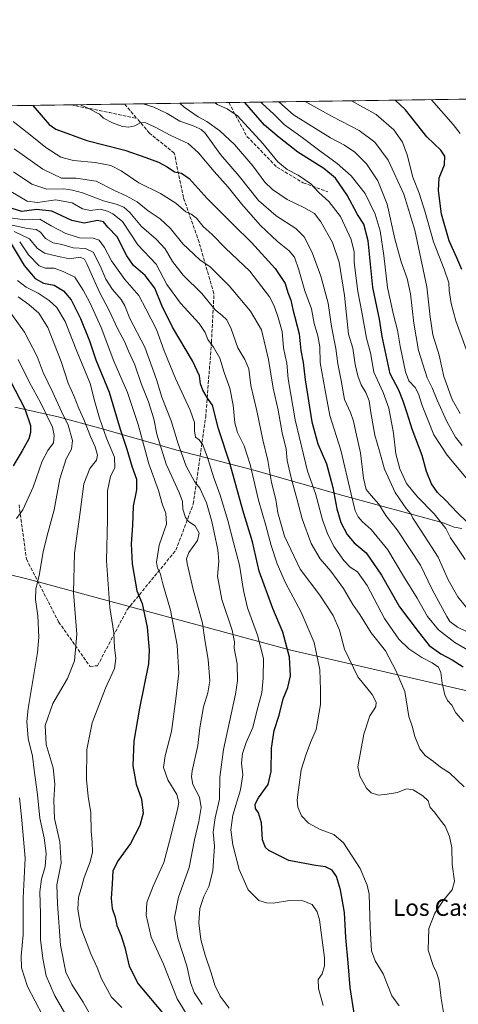
# Model space of a CAD drawing. Units: metres. Extents: x 596889 to 600322, y 4752249 to 4754612.
# Drawn here: x 597416 to 597627, y 4754138 to 4754612 of the extents above; entities that cross this region are included whole.
import ezdxf
from ezdxf.enums import TextEntityAlignment as Align

# ---------------------------------------------------------------- set-up
doc = ezdxf.new("R2010")
doc.units = ezdxf.units.M
doc.header["$MEASUREMENT"] = 0
doc.linetypes.add('DGN Style 3', pattern=[2.307223458686699, 1.648016756204785, -0.6592067024819142])
for name, color, linetype, lineweight in [('Arbolado forestal CxS', 92, 'Continuous', 0), ('Comarca', 135, 'Continuous', 13), ('Comarca CxS', 21, 'Continuous', 0), ('Comunidad Autónoma CxS', 142, 'Continuous', 0), ('Curva de nivel maestra', 30, 'Continuous', 30), ('Curva de nivel normal', 30, 'Continuous', 0), ('Entidad de ámbito territorial', 7, 'Continuous', 0), ('Entidad de ámbito territorial CxS', 92, 'Continuous', 0), ('Municipio', 91, 'Continuous', 13), ('Municipio CxS', 4, 'Continuous', 0), ('Provincia CxS', 1, 'Continuous', 0), ('Senda', 7, 'DGN Style 3', 0), ('Texto cartográfico', 7, 'Continuous', 0)]:
    doc.layers.add(name, color=color, linetype=linetype, lineweight=lineweight)
doc.styles.add('Style-Arial', font='txt')

# ---------------------------------------------------------------- blocks, each defined once
blk = doc.blocks.new('*U7')
at = {"layer": 'Arbolado forestal CxS', "color": 92, "linetype": 'Continuous', "lineweight": 0}
blk.add_polyline3d([(597282.4064999997, 4754376.5965, 855.3690999999964), (597421.0488999998, 4754342.589500001, 791.5497999999934), (597546.6117000004, 4754308.5825, 749.9937999999966), (597648.6312999995, 4754285.038899999, 725.9156999999979), (597721.8755000001, 4754222.2575, 712.3114999999963), (597776.8085000003, 4754172.555500001, 703.1059999999999), (597857.9007000001, 4754125.4693, 690.819399999993), (597925.9137000004, 4754091.4625, 703.4986999999965), (598017.4698999999, 4754073.150900001, 726.1101000000053), (598019.5865000002, 4754077.786900001, 726.5341000000044), (598043.6287000002, 4754060.0715, 730.7710999999982)], dxfattribs=at)
blk = doc.blocks.new('*U12')
at = {"layer": 'Arbolado forestal CxS', "color": 92, "linetype": 'Continuous', "lineweight": 0}
for points in [[(598043.6287000002, 4754060.0715, 730.7710999999982), (598019.5865000002, 4754077.786900001, 726.5341000000044), (598017.4698999999, 4754073.150900001, 726.1101000000053), (597925.9137000004, 4754091.4625, 703.4986999999965), (597857.9007000001, 4754125.4693, 690.819399999993), (597776.8085000003, 4754172.555500001, 703.1059999999999), (597721.8755000001, 4754222.2575, 712.3114999999963), (597648.6312999995, 4754285.038899999, 725.9156999999979), (597546.6117000004, 4754308.5825, 749.9937999999966), (597421.0488999998, 4754342.589500001, 791.5497999999934), (597282.4064999997, 4754376.5965, 855.3690999999964)], [(596901.3901000004, 4754562.9593, 890.6499999999943), (597727.7646000005, 4754574.8408, 631.3727000000072)]]:
    blk.add_polyline3d(points, dxfattribs=at)

msp = doc.modelspace()

# ---------------------------------------------------------------- linework, layer by layer
at = {"layer": 'Arbolado forestal CxS', "color": 92, "linetype": 'Continuous', "lineweight": 0, "extrusion": (0.3734962990081873, 0.005370052818008316, 0.9276161259701767), "elevation": 249342.2771284495, "flags": 128}
msp.add_lwpolyline([(4745490.363317653, -616993.8719476954), (4745490.363317654, -617275.1846162096)], dxfattribs=at)
at = {"layer": 'Arbolado forestal CxS', "color": 92, "linetype": 'Continuous', "lineweight": 0, "extrusion": (0.1785750632384864, 0.002567832811884399, 0.9839229405924128), "elevation": 119605.526670686, "flags": 128}
msp.add_lwpolyline([(4745489.180454819, -654909.1305084942), (4745489.180454818, -654935.3694217717)], dxfattribs=at)
at = {"layer": 'Arbolado forestal CxS', "color": 92, "linetype": 'Continuous', "lineweight": 0, "extrusion": (0.233589031233959, 0.003358720790943511, 0.9723296166845012), "elevation": 156226.5875695889, "flags": 128}
msp.add_lwpolyline([(4745489.719829564, -647173.8207559169), (4745489.719829565, -647225.2390883446)], dxfattribs=at)
at = {"layer": 'Arbolado forestal CxS', "color": 92, "linetype": 'Continuous', "lineweight": 0, "extrusion": (0.3215483912961868, 0.004623070641366202, 0.9468818613072484), "elevation": 214777.328113643, "flags": 128}
msp.add_lwpolyline([(4745490.541169404, -630214.3768470897), (4745490.541169405, -630356.3355183256)], dxfattribs=at)
at = {"layer": 'Arbolado forestal CxS', "color": 92, "linetype": 'Continuous', "lineweight": 0}
msp.add_polyline3d([(597071.3108999999, 4754391.860900001, 908.0574000000053), (597114.9886999996, 4754389.676700001, 898.936400000006), (597188.2341, 4754389.676300001, 880.8098000000028), (597282.4064999997, 4754376.5965, 855.3690999999964), (597421.0488999998, 4754342.589500001, 791.5497999999934), (597546.6117000004, 4754308.5825, 749.9937999999966), (597648.6312999995, 4754285.038899999, 725.9156999999979), (597721.8755000001, 4754222.2575, 712.3114999999963), (597776.8085000003, 4754172.555500001, 703.1059999999999), (597857.9007000001, 4754125.4693, 690.819399999993), (597925.9137000004, 4754091.4625, 703.4986999999965), (598017.4698999999, 4754073.150900001, 726.1101000000053), (598019.5865000002, 4754077.786900001, 726.5341000000044), (598043.6287000002, 4754060.0715, 730.7710999999982)], dxfattribs=at)
at = {"layer": 'Comarca', "color": 135, "linetype": 'Continuous', "lineweight": 13, "flags": 128}
msp.add_lwpolyline([(597414.0129999997, 4754425.348), (597434.9219999989, 4754420.713000001), (597454.8239999984, 4754415.289000003), (597492.4659999987, 4754404.537000001), (597528.8169999982, 4754395.164000001), (597571.5650000006, 4754382.835999999), (597619.7879999988, 4754369.7), (597625.0700000003, 4754367.680000001), (597628.848999999, 4754367.039000002)], dxfattribs=at)
msp.add_lwpolyline([(597414.0129999997, 4754425.348), (597434.9219999989, 4754420.713000001), (597454.8239999984, 4754415.289000003), (597492.4659999987, 4754404.537000001), (597528.8169999982, 4754395.164000001), (597571.5650000006, 4754382.835999999), (597619.7879999988, 4754369.7), (597625.0700000003, 4754367.680000001), (597628.848999999, 4754367.039000002)], dxfattribs=at)
at = {"layer": 'Comarca CxS', "color": 21, "linetype": 'Continuous', "lineweight": 0, "flags": 128}
for points in [[(596888.920000738, 4754562.779982416), (598010.9994826076, 4754578.913138402), (599610.1944940628, 4754601.906217756)], [(597628.8489999998, 4754367.039000001), (597625.0700000012, 4754367.679999999), (597619.7879999996, 4754369.699999999), (597571.5650000015, 4754382.835999998), (597528.816999999, 4754395.164), (597492.4659999994, 4754404.537000001), (597454.8239999993, 4754415.289000002), (597434.9219999998, 4754420.713), (597414.0130000005, 4754425.347999999)], [(597414.0130000005, 4754425.347999999), (597434.9219999998, 4754420.713), (597454.8239999993, 4754415.289000002), (597492.4659999994, 4754404.537000001), (597528.816999999, 4754395.164), (597571.5650000015, 4754382.835999998), (597619.7879999996, 4754369.699999999), (597625.0700000012, 4754367.679999999), (597628.8489999998, 4754367.039000001)]]:
    msp.add_lwpolyline(points, dxfattribs=at)
at = {"layer": 'Comunidad Autónoma CxS', "color": 142, "linetype": 'Continuous', "lineweight": 0, "flags": 128}
msp.add_lwpolyline([(597762.9018101158, 4752261.429434872), (596921.6100007376, 4752249.339982442), (596908.8325385819, 4753153.588745103), (596902.4820605639, 4753603.005993919), (596893.3843302528, 4754246.843657186), (596890.1747329878, 4754473.983782453), (596888.920000738, 4754562.779982416), (598010.9994826076, 4754578.913138402), (599610.1944940628, 4754601.906217756), (600288.580000766, 4754611.659982419), (600316.4206999927, 4752708.348350431), (600322.4200007643, 4752298.209982442), (599631.5582730585, 4752288.282226222), (598695.0389138855, 4752274.824343809)], close=True, dxfattribs=at)
at = {"layer": 'Curva de nivel maestra', "color": 30, "linetype": 'Continuous', "lineweight": 30, "flags": 128}
for points, elevation in [([(597422.7111000001, 4754570.454800001), (597425.7699999996, 4754566.8201), (597430.5899999999, 4754561.270099999), (597433.6799999997, 4754558.950099999), (597448.7000000002, 4754553.530099999), (597466.8700000001, 4754548.9001), (597476.9699999997, 4754545.340100001), (597483.0700000003, 4754543.100099999), (597487.2199999997, 4754540.860099999), (597490.7699999996, 4754538.5601), (597494.1600000003, 4754537.870100001), (597497.7999999998, 4754535.3201), (597506.4600000001, 4754525.7301), (597518.7199999997, 4754513.290100001), (597527.8200000003, 4754504.4901), (597539.0999999996, 4754492.0601), (597543.8600000005, 4754484.770099999), (597545.1799999997, 4754480.460100001), (597546.5599999996, 4754476.870100001), (597547.6100000005, 4754472.2501), (597550.6299999999, 4754460.5801), (597551.4699999997, 4754452.5701), (597552.54, 4754446.8101), (597553.5599999996, 4754438.4901), (597556.6500000004, 4754418.270099999), (597559.5499999998, 4754407.8201), (597563.8099999996, 4754398.1501), (597566.8200000003, 4754386.790100001), (597568.7199999997, 4754376.5001), (597570.6799999997, 4754369.9001), (597573.7199999997, 4754364.0801), (597577.1399999997, 4754360.170100001), (597582.9000000004, 4754355.270099999), (597590.25, 4754344.630100001), (597598.9299999997, 4754329.340100001), (597607.7800000003, 4754317.4801), (597613.0700000003, 4754310.770099999), (597618.7199999997, 4754306.7501), (597624.1399999997, 4754303.840100001), (597629.4900000002, 4754300.520099999)], 725), ([(597631.4100000003, 4754370.1501), (597626.6100000005, 4754374.720100001), (597621.2699999996, 4754380.280099999), (597617.0499999998, 4754384.420100001), (597614.25, 4754388.4901), (597611.8700000001, 4754394.370100001), (597609.7599999999, 4754402.130100001), (597604.8700000001, 4754414.790100001), (597602.5800000001, 4754422.4801), (597600.5599999996, 4754428.200099999), (597598.4600000001, 4754433.5601), (597594.2999999998, 4754441.340100001), (597590.5199999996, 4754459.380100001), (597589.1699999999, 4754467.6801), (597585.9600000001, 4754482.950099999), (597583.7400000002, 4754505.3101), (597581.6399999997, 4754513.340100001), (597578.6200000001, 4754517.9901), (597573.7300000006, 4754527.3201), (597568.0599999996, 4754535.4101), (597562.4800000006, 4754540.1601), (597549.9500000002, 4754548.040100001), (597541.04, 4754554.9801), (597533.9100000003, 4754560.9901), (597524.5494999997, 4754571.919000001)], 700), ([(597628.8499999996, 4754491.550100001), (597626.4199999999, 4754497.120100001), (597622.6600000003, 4754505.360099999), (597619.0800000001, 4754518.110099999), (597617.5300000003, 4754529.5601), (597617.9199999999, 4754535.5601), (597620.4000000004, 4754541.860099999), (597620.5899999999, 4754546.090100001), (597618.6399999997, 4754548.950099999), (597612.0599999996, 4754555.360099999), (597601.79, 4754568.340100001), (597596.8403000003, 4754572.9584)], 675), ([(597577.2199999997, 4754132.950099999), (597575.0700000003, 4754146.340100001), (597574.2000000002, 4754158.200099999), (597573.0099999999, 4754170.380100001), (597572.4699999997, 4754182.5001), (597570.5700000003, 4754193.270099999), (597568.5700000003, 4754199.6801), (597566.4199999999, 4754202.7601), (597563.2699999996, 4754204.390100001), (597558.4600000001, 4754204.960100001), (597545.7400000002, 4754207.4901), (597536.0700000003, 4754212.1801), (597534.4800000006, 4754213.700099999), (597533.0999999996, 4754217.390100001), (597532.5599999996, 4754225.5801), (597531.0800000001, 4754230.350099999), (597529.6399999997, 4754232.5001), (597529.5199999996, 4754234.440099999), (597531.1399999997, 4754237.4801), (597535.7400000002, 4754243.950099999), (597537.2100000001, 4754250.1501), (597537.3899999997, 4754261.360099999), (597538.5800000001, 4754269.880100001), (597541.04, 4754277.3101), (597542.9500000002, 4754285.170100001), (597545.1900000004, 4754290.530099999), (597546.5199999996, 4754296.1601), (597546.0499999998, 4754305.220100001), (597542.7199999997, 4754317.1501), (597537.9400000004, 4754328.5701), (597531.4900000002, 4754346.530099999), (597528.2300000006, 4754360.600099999), (597523.5800000001, 4754375.880100001), (597517.3200000003, 4754398.420100001), (597511.9600000001, 4754414.920100001), (597508.9299999997, 4754426.4001), (597506.6600000003, 4754429.780099999), (597504.3799999999, 4754433.470100001), (597503.25, 4754436.670100001), (597502.7599999999, 4754440.5101), (597499.3499999996, 4754447.6601), (597489.7999999998, 4754463.8301), (597484.6100000005, 4754474.3101), (597481.2199999997, 4754482.5801), (597476.5999999996, 4754488.640100001), (597471.0800000001, 4754493.4901), (597467.8600000005, 4754498.0801), (597463.1600000003, 4754507.2301), (597458.7800000003, 4754511.880100001), (597456.6500000004, 4754514.5001), (597453.7400000002, 4754515.0801), (597447.4100000003, 4754513.770099999), (597441.4400000004, 4754515.140100001), (597431.8700000001, 4754519.600099999), (597424.5, 4754520.470100001), (597417.4699999997, 4754519.420100001), (597410.7199999997, 4754521.460100001)], 750), ([(597412.2599999999, 4754503.960100001), (597418.5199999996, 4754493.5601), (597423.8200000003, 4754487.1801), (597427.7400000002, 4754485.040100001), (597432.9100000003, 4754484.0101), (597437.4400000004, 4754481.3201), (597441.0499999998, 4754476.9001), (597445.6200000001, 4754468.020099999), (597449.9199999999, 4754457.300100001), (597452.9900000002, 4754448.0701), (597459.3399999999, 4754432.640100001), (597464.6799999997, 4754414.800100001), (597467.7999999998, 4754405.190099999), (597470.2699999996, 4754396.960100001), (597472.5199999996, 4754390.770099999), (597472.4199999999, 4754385.710100001), (597470.8099999996, 4754377.840100001), (597470.4900000002, 4754368.520099999), (597470, 4754359.700099999), (597470.3700000001, 4754350.0701), (597472.6399999997, 4754337.0101), (597475.1399999997, 4754330.9801), (597477.6799999997, 4754319.620100001), (597478.5599999996, 4754308.5601), (597478.1799999997, 4754302.020099999), (597473.9299999997, 4754280.600099999), (597471.2199999997, 4754264.860099999), (597470.7000000002, 4754253.0001), (597472.3399999999, 4754244.110099999), (597474.9100000003, 4754236.940099999), (597475.6699999999, 4754230.120100001), (597474.1399999997, 4754224.1801), (597469.5300000003, 4754215.6501), (597463.5999999996, 4754207.4001), (597461.1399999997, 4754202.470100001), (597460.8600000005, 4754196.200099999), (597460.2400000002, 4754189.110099999), (597460.8399999999, 4754184.390100001), (597462.1600000003, 4754180.2501), (597462.9800000006, 4754176.1801), (597465.1799999997, 4754171.2501), (597466.8899999997, 4754165.590100001), (597469.04, 4754156.6501), (597473.2800000003, 4754148.0601), (597485.9000000004, 4754133.110099999)], 775), ([(597411.7599999999, 4754438.120100001), (597418.8200000003, 4754424.520099999), (597421.5300000003, 4754416.530099999), (597421.5999999996, 4754413.200099999), (597420.7400000002, 4754410.130100001), (597417.5300000003, 4754404.440099999), (597413.1500000004, 4754397.210100001)], 800)]:
    msp.add_lwpolyline(points, dxfattribs=dict(at, elevation=elevation))
at = {"layer": 'Curva de nivel normal', "color": 30, "linetype": 'Continuous', "lineweight": 0, "flags": 128}
for points, elevation in [([(597633.4000000004, 4754307.640000001), (597625.4600000001, 4754312.230000001), (597617.5999999996, 4754318.300000001), (597612.3700000001, 4754324.74), (597607.29, 4754333.49), (597600.7000000002, 4754344.07), (597593.2400000002, 4754356.77), (597585.2199999997, 4754366.59), (597580.9699999997, 4754370.34), (597579, 4754372.699999999), (597577.54, 4754375.58), (597575.5499999998, 4754383.58), (597570.6900000004, 4754404.730000001), (597565.4199999999, 4754421.32), (597563.1100000005, 4754433.4), (597560.7300000006, 4754446.789999999), (597560.5300000003, 4754454.350000001), (597559.6500000004, 4754459.680000001), (597557.9199999999, 4754465.550000001), (597556.5899999999, 4754472.65), (597553.3499999996, 4754481.359999999), (597550.5199999996, 4754491.42), (597548.3300000001, 4754497.42), (597545.8499999996, 4754500.560000001), (597540.2599999999, 4754505.01), (597532.0199999996, 4754512.730000001), (597522.8799999999, 4754523.07), (597516.54, 4754531.180000001), (597509.8399999999, 4754538.689999999), (597502.3499999996, 4754547.720000001), (597497.2400000002, 4754552.16), (597489.0300000003, 4754555.92), (597481.4800000006, 4754560.060000001), (597477.0199999996, 4754562.08), (597474.54, 4754562.189999999), (597471.7000000002, 4754560.699999999), (597468.8200000003, 4754559.970000001), (597465.75, 4754560.279999999), (597460.9000000004, 4754562.039999999), (597456.7000000002, 4754564.369999999), (597454.6699999999, 4754566.230000001), (597452.7699999996, 4754567.199999999), (597450.1699999999, 4754568.680000001), (597445.5833999999, 4754570.783700001)], 720), ([(597640.0800000001, 4754313.130000001), (597626.7300000006, 4754319.67), (597623.0700000003, 4754322.32), (597621.5199999996, 4754324.67), (597614.4900000002, 4754337.75), (597608.8700000001, 4754349.380000001), (597603.9400000004, 4754356.980000001), (597597.6900000004, 4754366.390000001), (597592.2999999998, 4754373.34), (597588.9900000002, 4754378.800000001), (597585.1799999997, 4754382.83), (597582.8899999997, 4754385.84), (597581.6299999999, 4754391.199999999), (597580.1600000003, 4754403.4), (597577.9100000003, 4754413.430000001), (597576.8200000003, 4754418.58), (597575.25, 4754422.810000001), (597572.5, 4754429.109999999), (597570.7599999999, 4754438.119999999), (597569.1600000003, 4754446.16), (597568.3099999996, 4754453.51), (597566.1399999997, 4754464.180000001), (597564.5499999998, 4754475.42), (597561.0999999996, 4754488.42), (597556.9600000001, 4754499.800000001), (597553.1100000005, 4754507.300000001), (597549.0499999998, 4754511.25), (597539.5599999996, 4754517.380000001), (597531.1699999999, 4754524.730000001), (597521.7800000003, 4754536.480000001), (597512.8200000003, 4754546.91), (597505.4000000004, 4754557.029999999), (597503.5999999996, 4754558.850000001), (597500.1600000003, 4754560.539999999), (597493.3399999999, 4754562.84), (597487.1900000004, 4754566.51), (597480.8899999997, 4754569.59), (597475.6270000003, 4754571.215700001)], 715), ([(597632.3499999996, 4754327.380000001), (597626.7999999998, 4754334.17), (597622.29, 4754342.32), (597617.5, 4754353.199999999), (597609.2000000002, 4754365.9), (597605.2999999998, 4754372), (597604.25, 4754374.130000001), (597602.0300000003, 4754376.65), (597596.7699999996, 4754384.380000001), (597591.6200000001, 4754395.630000001), (597589.1900000004, 4754404.16), (597587.04, 4754411.99), (597585.0300000003, 4754422.76), (597584.2800000003, 4754428.430000001), (597582.6399999997, 4754432.369999999), (597580.4100000003, 4754436.109999999), (597578.9000000004, 4754440.5), (597577.5599999996, 4754445.810000001), (597576.3799999999, 4754453.680000001), (597574.2699999996, 4754460.439999999), (597572.4100000003, 4754479.140000001), (597569.8700000001, 4754495.050000001), (597566.6900000004, 4754504.5), (597561.0599999996, 4754514.550000001), (597557.9400000004, 4754518.42), (597552.9600000001, 4754521.4), (597544.9100000003, 4754525.27), (597537.8399999999, 4754529.949999999), (597534.1399999997, 4754533.51), (597528.3200000003, 4754541.350000001), (597519.5499999998, 4754551.619999999), (597512.4500000002, 4754558.289999999), (597506.2800000003, 4754562.710000001), (597502.0999999996, 4754564.890000001), (597495.3799999999, 4754569.65), (597493.3098999998, 4754571.469900001)], 710), ([(597630.3600000005, 4754352.060000001), (597626.6200000001, 4754357.980000001), (597623.3399999999, 4754362.5), (597621.1500000004, 4754367.029999999), (597615.5800000001, 4754374.119999999), (597607.5099999999, 4754382.220000001), (597602.1799999997, 4754388.720000001), (597598.9400000004, 4754395.689999999), (597597.0599999996, 4754402.980000001), (597596.0199999996, 4754412.930000001), (597593.6600000003, 4754424.9), (597591.0199999996, 4754432.470000001), (597586.5800000001, 4754442.279999999), (597584.9600000001, 4754451.49), (597583, 4754458.609999999), (597580.7100000001, 4754471.100000001), (597578.79, 4754480.91), (597577.0199999996, 4754494.980000001), (597577.0199999996, 4754500.09), (597575.6699999999, 4754505.960000001), (597570.5800000001, 4754517), (597564.8700000001, 4754524.310000001), (597560.1100000005, 4754528.539999999), (597556.2400000002, 4754532.779999999), (597550.0999999996, 4754536.960000001), (597544.9000000004, 4754539.619999999), (597540.4299999997, 4754543.4), (597533.1500000004, 4754552.119999999), (597521.04, 4754565.380000001), (597516.0599999996, 4754568.730000001), (597511.1900000004, 4754570.880000001), (597510.3372, 4754571.7147)], 705), ([(597633.8700000001, 4754387.67), (597621.8200000003, 4754402.369999999), (597615.3399999999, 4754412.060000001), (597612.6500000004, 4754418.91), (597609.7800000003, 4754426.140000001), (597608.0599999996, 4754431.789999999), (597606.3399999999, 4754434.83), (597603.2599999999, 4754437.960000001), (597601.6699999999, 4754442.369999999), (597599.2199999997, 4754454.680000001), (597597.9600000001, 4754462.439999999), (597595.9400000004, 4754469.779999999), (597593.1100000005, 4754482.91), (597591.3300000001, 4754498.359999999), (597589.5300000003, 4754510.230000001), (597587.1299999999, 4754518.16), (597582.3600000005, 4754528.060000001), (597575.6100000005, 4754536.529999999), (597568.9500000002, 4754542.52), (597560.6200000001, 4754548.539999999), (597551.4000000004, 4754555.430000001), (597543.6200000001, 4754561.109999999), (597538.5099999999, 4754566.210000001), (597532.8200000003, 4754571.33), (597532.2315999996, 4754572.0295)], 695), ([(597628.9400000004, 4754406.939999999), (597625.7100000001, 4754411.029999999), (597621.5800000001, 4754418.42), (597616.9699999997, 4754428.67), (597614.6100000005, 4754434.640000001), (597612.0700000003, 4754439.439999999), (597607.9299999997, 4754452.630000001), (597605.6900000004, 4754465.720000001), (597604.1399999997, 4754479.84), (597602.5800000001, 4754487.279999999), (597599.5800000001, 4754495.289999999), (597596.5599999996, 4754506.279999999), (597592.9500000002, 4754522.99), (597588.5199999996, 4754534.220000001), (597583.0300000003, 4754542.34), (597577.3899999997, 4754547.980000001), (597572.4299999997, 4754551.34), (597565.7199999997, 4754554.91), (597547.8700000001, 4754565.9), (597540.8542, 4754572.1535)], 690), ([(597627.9199999999, 4754422.359999999), (597624.1699999999, 4754429.060000001), (597620.1900000004, 4754440.039999999), (597617.8700000001, 4754450.439999999), (597614.9299999997, 4754460.109999999), (597613.5800000001, 4754468.880000001), (597612.0499999998, 4754483.189999999), (597606.1799999997, 4754510.539999999), (597600.9900000002, 4754527.77), (597593.3700000001, 4754544.180000001), (597587.0499999998, 4754552.710000001), (597579.5099999999, 4754558.41), (597566.4400000004, 4754565.100000001), (597553.4696000004, 4754572.334899999)], 685), ([(597630.9000000004, 4754453.189999999), (597625.8499999996, 4754466.890000001), (597623.6100000005, 4754475.220000001), (597622.7800000003, 4754481.480000001), (597622.54, 4754485.199999999), (597620.25, 4754491.800000001), (597615.1200000001, 4754504.789999999), (597611.1100000005, 4754519.189999999), (597608.3499999996, 4754528.199999999), (597605.29, 4754536.029999999), (597602.5999999996, 4754546.65), (597600.3300000001, 4754552.77), (597596.1900000004, 4754558.65), (597587.6900000004, 4754566.08), (597575.8400999998, 4754572.656500001)], 680), ([(597627.9400000004, 4754556.890000001), (597624.5800000001, 4754561.27), (597614.2276, 4754573.2084)], 670), ([(597629.5499999998, 4754274.25), (597625.8700000001, 4754278.439999999), (597623.9500000002, 4754282.109999999), (597621.8899999997, 4754284.42), (597620.5599999996, 4754287.109999999), (597619.3799999999, 4754292.720000001), (597618.7599999999, 4754297.850000001), (597617.5099999999, 4754300.439999999), (597614.4699999997, 4754302.460000001), (597609.5199999996, 4754304.949999999), (597603.3399999999, 4754309.189999999), (597598.5800000001, 4754313.789999999), (597591.6799999997, 4754323.789999999), (597583.3499999996, 4754339.689999999), (597578.7300000006, 4754346.17), (597575.0999999996, 4754348.51), (597572.1200000001, 4754351.640000001), (597567.5, 4754358.24), (597564.3799999999, 4754364.08), (597561.9299999997, 4754371.279999999), (597558.5599999996, 4754383.869999999), (597554.6799999997, 4754394.57), (597548.6600000003, 4754419.230000001), (597545.4000000004, 4754439.060000001), (597544.6399999997, 4754446.449999999), (597543.9299999997, 4754450.130000001), (597543.0800000001, 4754453.869999999), (597542.54, 4754461.800000001), (597540.5700000003, 4754468.460000001), (597538.6600000003, 4754474.140000001), (597536.3300000001, 4754478.34), (597526.9000000004, 4754490.779999999), (597515.2199999997, 4754501.869999999), (597508.7800000003, 4754508.41), (597504.5, 4754512.27), (597501.25, 4754516.289999999), (597498.7800000003, 4754518.17), (597496.2400000002, 4754519.350000001), (597491.4299999997, 4754523.4), (597484, 4754528.050000001), (597473.6600000003, 4754533.279999999), (597465.1500000004, 4754539.060000001), (597460.1100000005, 4754541.640000001), (597452.5599999996, 4754543.050000001), (597442.25, 4754543.939999999), (597436.2000000002, 4754545.57), (597428.8600000005, 4754550.26), (597422.2400000002, 4754555.699999999), (597413.2800000003, 4754562.640000001)], 730), ([(597413.7400000002, 4754549.550000001), (597427.4100000003, 4754539.77), (597436.4100000003, 4754535.539999999), (597443.4900000002, 4754535.470000001), (597453.0599999996, 4754534.039999999), (597461.9500000002, 4754529.529999999), (597467.5899999999, 4754527), (597472.7400000002, 4754524.060000001), (597478.1299999999, 4754519.82), (597483.8499999996, 4754515.880000001), (597488.7699999996, 4754511.25), (597494.6900000004, 4754503.880000001), (597500.0700000003, 4754498.939999999), (597503.0899999999, 4754496), (597507.7999999998, 4754493.039999999), (597517, 4754483.65), (597527.3399999999, 4754471.52), (597532.5, 4754462.480000001), (597535.8799999999, 4754448.24), (597538.1299999999, 4754434.5), (597540.5499999998, 4754423.980000001), (597542.4800000006, 4754413.109999999), (597544.3200000003, 4754405.109999999), (597544.9500000002, 4754399.720000001), (597546.7599999999, 4754391.480000001), (597549.7199999997, 4754380.76), (597552.0300000003, 4754371.730000001), (597556.4600000001, 4754359.83), (597560.7100000001, 4754352.41), (597565.7999999998, 4754346.5), (597571.8899999997, 4754338.119999999), (597576.4199999999, 4754330.58), (597579.7699999996, 4754325.67), (597585.2400000002, 4754316.939999999), (597592.1600000003, 4754308.189999999), (597597.1100000005, 4754298.810000001), (597601.3899999997, 4754288.680000001), (597603.2999999998, 4754276.66), (597604.9000000004, 4754271.939999999), (597606.1500000004, 4754267.109999999), (597608.6200000001, 4754261.180000001), (597611.2000000002, 4754257.850000001), (597615.1399999997, 4754255.08), (597618.6100000005, 4754252.310000001), (597622.8099999996, 4754249.51), (597629.8600000005, 4754242.890000001)], 735.0000000000001), ([(597620, 4754134.380000001), (597618.8300000001, 4754141.109999999), (597617.9100000003, 4754149.34), (597616.6200000001, 4754153.680000001), (597615.1900000004, 4754156.51), (597612.5499999998, 4754164.25), (597612.9400000004, 4754174.77), (597615.8600000005, 4754182.109999999), (597620.0199999996, 4754188.32), (597624.0899999999, 4754193.289999999), (597625.2199999997, 4754197.5), (597624.2100000001, 4754205.51), (597623.9299999997, 4754213.680000001), (597622.8799999999, 4754219.039999999), (597620.7400000002, 4754223.980000001), (597618.3300000001, 4754226.960000001), (597615.6900000004, 4754230.689999999), (597613.6200000001, 4754232.92), (597612.6399999997, 4754236.08), (597610, 4754238.560000001), (597605.3799999999, 4754241.359999999), (597602.2800000003, 4754241.880000001), (597597.9100000003, 4754240.119999999), (597592.9400000004, 4754239.369999999), (597588.6900000004, 4754238.84), (597585.1900000004, 4754239.960000001), (597583.0099999999, 4754242.230000001), (597579.7999999998, 4754247.9), (597578.8399999999, 4754252.439999999), (597581.6600000003, 4754268.109999999), (597584.5199999996, 4754277.01), (597586.5499999998, 4754279.869999999), (597587.4800000006, 4754281.42), (597587.6100000005, 4754283.600000001), (597585.7599999999, 4754287.279999999), (597578.9000000004, 4754295.77), (597572.4800000006, 4754309.109999999), (597570.04, 4754318.109999999), (597567.0300000003, 4754325.180000001), (597560.5199999996, 4754335.060000001), (597551.1500000004, 4754347.539999999), (597543.6299999999, 4754363.34), (597540.4199999999, 4754374.600000001), (597539.4199999999, 4754380.980000001), (597537.4000000004, 4754389.109999999), (597535.5700000003, 4754399.77), (597533.1600000003, 4754409.730000001), (597530.3399999999, 4754423.609999999), (597527.4500000002, 4754435.74), (597526.4299999997, 4754443.779999999), (597524.4699999997, 4754448.34), (597521.1399999997, 4754453.970000001), (597517.9500000002, 4754463.029999999), (597515.8600000005, 4754467.41), (597513.6399999997, 4754469.430000001), (597510.25, 4754472.199999999), (597503.9000000004, 4754480.039999999), (597494.8700000001, 4754488.82), (597489.7100000001, 4754495.41), (597486.2699999996, 4754501.49), (597481.9400000004, 4754506.07), (597474.8300000001, 4754512.310000001), (597469.3399999999, 4754518.930000001), (597466.4100000003, 4754521.57), (597462.6399999997, 4754523), (597456.6699999999, 4754524.619999999), (597446.4800000006, 4754528.369999999), (597441.7699999996, 4754529.640000001), (597437.5800000001, 4754530.279999999), (597429.3499999996, 4754530.140000001), (597422.1900000004, 4754532.51), (597413.3200000003, 4754538.449999999)], 740), ([(597598.6799999997, 4754137.529999999), (597595.1699999999, 4754142.380000001), (597591.0599999996, 4754152.939999999), (597587.2199999997, 4754159.119999999), (597585.4000000004, 4754163.92), (597584.7599999999, 4754175.369999999), (597584.25, 4754191.279999999), (597583.3700000001, 4754195.619999999), (597579.8799999999, 4754203.560000001), (597572, 4754215.92), (597567.2800000003, 4754219.960000001), (597560.75, 4754222.300000001), (597555.1900000004, 4754225.449999999), (597551.7599999999, 4754228.960000001), (597550.04, 4754233.09), (597549.7199999997, 4754236.58), (597551.54, 4754251.01), (597553.9900000002, 4754258.58), (597556.1600000003, 4754264.109999999), (597558.7400000002, 4754270.439999999), (597560.8700000001, 4754282.439999999), (597560.8899999997, 4754289.439999999), (597560.5099999999, 4754299.07), (597557.8300000001, 4754312.289999999), (597551.5599999996, 4754326.74), (597544.04, 4754340.980000001), (597540, 4754349.980000001), (597537.1600000003, 4754358.82), (597534.6900000004, 4754368.539999999), (597531.0300000003, 4754380.689999999), (597527.1200000001, 4754397.84), (597524.2699999996, 4754406.720000001), (597520.9699999997, 4754413.199999999), (597519.6900000004, 4754417.77), (597518.9500000002, 4754426.350000001), (597517.3200000003, 4754434.439999999), (597514.6299999999, 4754441.99), (597512.4800000006, 4754448.960000001), (597509.5300000003, 4754454.180000001), (597506.7300000006, 4754457.960000001), (597505.5300000003, 4754461.230000001), (597502.5899999999, 4754465.58), (597493.6600000003, 4754475.42), (597487.1100000005, 4754484.390000001), (597481.8600000005, 4754494.130000001), (597473.1200000001, 4754503.49), (597465.7000000002, 4754514.699999999), (597461.1500000004, 4754518.26), (597458.5, 4754519.66), (597454.9800000006, 4754520.550000001), (597450.3600000005, 4754520), (597446.5300000003, 4754520.67), (597441.5800000001, 4754523.560000001), (597433.6799999997, 4754525.050000001), (597424.9000000004, 4754523.800000001), (597419.8799999999, 4754524.380000001), (597412.0499999998, 4754529)], 745), ([(597562.2199999997, 4754137.779999999), (597559.8899999997, 4754145.850000001), (597559.8399999999, 4754150.210000001), (597561.6399999997, 4754152.92), (597562.7400000002, 4754156.730000001), (597562.7999999998, 4754160.710000001), (597560.4600000001, 4754178.970000001), (597559.3300000001, 4754182.82), (597556.8600000005, 4754186.26), (597552.3600000005, 4754188.08), (597546.0499999998, 4754188.189999999), (597538.1900000004, 4754186.91), (597535, 4754187.039999999), (597531.2999999998, 4754188.130000001), (597526.1500000004, 4754193.25), (597521.7999999998, 4754203.060000001), (597518.8300000001, 4754214.91), (597517.7599999999, 4754222.24), (597518.7199999997, 4754229.279999999), (597522.5199999996, 4754241.390000001), (597523.5, 4754248.550000001), (597522.9800000006, 4754254.180000001), (597523.3899999997, 4754258.939999999), (597525.1500000004, 4754264.08), (597528.3200000003, 4754271.41), (597530.5, 4754279.9), (597532.7699999996, 4754288.02), (597533.3200000003, 4754295.109999999), (597533.4299999997, 4754304.5), (597530.5800000001, 4754315.720000001), (597525.8799999999, 4754328.91), (597523.8200000003, 4754337.189999999), (597521.9900000002, 4754349.34), (597519.0599999996, 4754360.300000001), (597516.3600000005, 4754370.850000001), (597512.6500000004, 4754383.039999999), (597509.5800000001, 4754391.41), (597506.6799999997, 4754401.230000001), (597504.3899999997, 4754407.34), (597502.6299999999, 4754409.699999999), (597500.8499999996, 4754410.92), (597500.2800000003, 4754414.01), (597500.3600000005, 4754418.060000001), (597498.3099999996, 4754424.01), (597491.1500000004, 4754439.180000001), (597485.8200000003, 4754452.52), (597482.1100000005, 4754462.789999999), (597477, 4754472.699999999), (597473.6299999999, 4754479), (597466.8700000001, 4754486.730000001), (597460.4600000001, 4754495.76), (597457.1299999999, 4754502.060000001), (597454.6200000001, 4754505.630000001), (597451.6900000004, 4754506.59), (597445.0800000001, 4754506.83), (597438.4800000006, 4754508.84), (597431.4600000001, 4754512.52), (597426.0800000001, 4754515.74), (597418.7400000002, 4754515.439999999), (597410.7400000002, 4754516.609999999)], 755), ([(597516.9500000002, 4754136.390000001), (597512.6100000005, 4754142.27), (597510.0599999996, 4754147.51), (597508.4199999999, 4754153.390000001), (597505.4199999999, 4754161.890000001), (597503.4000000004, 4754169.380000001), (597502.4800000006, 4754177.52), (597502.9199999999, 4754184.359999999), (597504.7800000003, 4754190.109999999), (597507.25, 4754194.869999999), (597509.1799999997, 4754202.439999999), (597509.9600000001, 4754214.33), (597509.3399999999, 4754221.039999999), (597510.29, 4754227.930000001), (597512.4299999997, 4754236.890000001), (597512.4900000002, 4754247.439999999), (597514.2300000006, 4754260.84), (597520.0999999996, 4754287.359999999), (597521.0199999996, 4754293.83), (597520.8799999999, 4754301.92), (597519.3600000005, 4754309.439999999), (597519.5, 4754312.600000001), (597518.5, 4754318.09), (597513.4500000002, 4754332.960000001), (597511.3799999999, 4754344.119999999), (597511.9699999997, 4754351.34), (597511.5199999996, 4754356.789999999), (597509.7400000002, 4754365.050000001), (597508.75, 4754370.359999999), (597506.0999999996, 4754379.33), (597502.9800000006, 4754386.480000001), (597500.3200000003, 4754389.640000001), (597496.3300000001, 4754397.02), (597492.5, 4754407.77), (597489.1900000004, 4754418.880000001), (597484.6900000004, 4754430.199999999), (597482.0599999996, 4754438.680000001), (597476.5099999999, 4754454.189999999), (597469.3600000005, 4754468.060000001), (597466.9400000004, 4754474.109999999), (597465.1600000003, 4754477.100000001), (597460.9199999999, 4754481.949999999), (597457.7300000006, 4754486.84), (597455.0800000001, 4754493.300000001), (597451.6299999999, 4754499.869999999), (597448.0599999996, 4754501.600000001), (597442.1299999999, 4754502.039999999), (597436.5599999996, 4754503.59), (597432.4000000004, 4754504.439999999), (597428.79, 4754506.49), (597426.3499999996, 4754509.5), (597424.3200000003, 4754510.869999999), (597420.0700000003, 4754511.33), (597411.9600000001, 4754513.07)], 760), ([(597504.0199999996, 4754138.119999999), (597500.2699999996, 4754143.890000001), (597498.5, 4754148.810000001), (597496.6699999999, 4754156.77), (597492.3399999999, 4754170.039999999), (597490.7999999998, 4754180.01), (597492.6299999999, 4754189.720000001), (597497.75, 4754204.109999999), (597500.3600000005, 4754217.430000001), (597502.4600000001, 4754226.25), (597503.6200000001, 4754232.980000001), (597502.7999999998, 4754237.83), (597499.5599999996, 4754243.970000001), (597498.8499999996, 4754247.720000001), (597499.25, 4754250.460000001), (597502.0199999996, 4754262.720000001), (597502.8600000005, 4754271.220000001), (597504.7100000001, 4754281.350000001), (597506.8399999999, 4754288.100000001), (597507.6799999997, 4754293.77), (597507, 4754304.109999999), (597505.3499999996, 4754313.52), (597504.1600000003, 4754321.5), (597499.6799999997, 4754337.720000001), (597496.7800000003, 4754350.199999999), (597496.5800000001, 4754352.380000001), (597497.6500000004, 4754355.52), (597501.7599999999, 4754361.27), (597502.5300000003, 4754364.77), (597500.6399999997, 4754368.33), (597497.4400000004, 4754370.480000001), (597496, 4754372.41), (597494.7999999998, 4754376.350000001), (597494.6399999997, 4754380.050000001), (597493.04, 4754384.4), (597486.7800000003, 4754398.02), (597482.2800000003, 4754412.439999999), (597480.8300000001, 4754419.730000001), (597478.2400000002, 4754427.99), (597474.6500000004, 4754436.720000001), (597471.6600000003, 4754445.720000001), (597468.7599999999, 4754451.949999999), (597466.7100000001, 4754456.960000001), (597463.3399999999, 4754463.17), (597459.3099999996, 4754471.77), (597454.6600000003, 4754480.59), (597448.6699999999, 4754494.289999999), (597447.4400000004, 4754496.600000001), (597445.4500000002, 4754497.480000001), (597440.3399999999, 4754496.699999999), (597434.3300000001, 4754498.029999999), (597428.2400000002, 4754499.439999999), (597424.7800000003, 4754501.890000001), (597421.0300000003, 4754506.289999999), (597413.6600000003, 4754509.789999999)], 765), ([(597497.5599999996, 4754131.789999999), (597492.04, 4754140.890000001), (597485.4900000002, 4754157.539999999), (597479.5899999999, 4754170.539999999), (597477.1200000001, 4754181.140000001), (597477.4500000002, 4754187.300000001), (597480.4600000001, 4754195.16), (597485.6399999997, 4754206.439999999), (597489.0499999998, 4754219.180000001), (597492.3499999996, 4754232.720000001), (597492.75, 4754235.449999999), (597491.8200000003, 4754239.180000001), (597487.5099999999, 4754246.140000001), (597485.5199999996, 4754252.119999999), (597486.29, 4754257.77), (597489.3300000001, 4754269.439999999), (597491.3499999996, 4754285.199999999), (597492.8200000003, 4754297.439999999), (597492.0300000003, 4754311.029999999), (597488.8200000003, 4754327.699999999), (597485.2000000002, 4754340.52), (597483.8600000005, 4754345.560000001), (597482.5499999998, 4754347.92), (597482.1200000001, 4754350.859999999), (597483.3499999996, 4754358.980000001), (597486.8399999999, 4754369.109999999), (597486.6200000001, 4754374.369999999), (597484.9100000003, 4754378.42), (597483, 4754385.350000001), (597478.3799999999, 4754398.109999999), (597473.3300000001, 4754417.08), (597468.1500000004, 4754432.430000001), (597461.5300000003, 4754447.439999999), (597455.4500000002, 4754463.67), (597450.1399999997, 4754475.720000001), (597446.8700000001, 4754481.57), (597442.8200000003, 4754487.84), (597437.2199999997, 4754490.539999999), (597432.9000000004, 4754492.25), (597428.7800000003, 4754492.199999999), (597425.6799999997, 4754493.369999999), (597420.5700000003, 4754498.66), (597416.3600000005, 4754504.810000001)], 770), ([(597415.3399999999, 4754486.24), (597419.5499999998, 4754483.109999999), (597425.2800000003, 4754480.189999999), (597430.5199999996, 4754476.640000001), (597434.1399999997, 4754473.25), (597438.2199999997, 4754466.640000001), (597443.7800000003, 4754452.220000001), (597450.2000000002, 4754436.800000001), (597452.5099999999, 4754427.92), (597454.6600000003, 4754420.029999999), (597458.0999999996, 4754410.430000001), (597461.8600000005, 4754401.41), (597462.0899999999, 4754396.430000001), (597459.9800000006, 4754392.109999999), (597458.5, 4754385.109999999), (597458.5199999996, 4754371.439999999), (597458.1500000004, 4754351.439999999), (597459.7400000002, 4754329.109999999), (597461.5599999996, 4754316.939999999), (597461.9500000002, 4754309.779999999), (597462.5599999996, 4754304.609999999), (597461.9100000003, 4754299.77), (597457.6200000001, 4754290.34), (597451.2100000001, 4754273.66), (597448.7000000002, 4754260.800000001), (597448.4900000002, 4754246.390000001), (597449.2100000001, 4754238.16), (597450.6100000005, 4754230.32), (597450.7400000002, 4754221.49), (597451.2400000002, 4754216.220000001), (597451.29, 4754211.460000001), (597450.1799999997, 4754206.859999999), (597447.2999999998, 4754199.25), (597445.9299999997, 4754193.970000001), (597444.6200000001, 4754189.76), (597444.25, 4754184.050000001), (597445.7599999999, 4754175.180000001), (597450.5999999996, 4754162.619999999), (597453.6600000003, 4754155.92), (597455.6200000001, 4754150.58), (597460.4100000003, 4754141.730000001), (597465.4100000003, 4754136.76)], 780.0000000000001), ([(597438.5800000001, 4754133.189999999), (597433.1699999999, 4754142.430000001), (597429.0499999998, 4754151.92), (597427.54, 4754160.390000001), (597426.3200000003, 4754169.4), (597426.2999999998, 4754181.800000001), (597426.0099999999, 4754192.369999999), (597426.79, 4754198.49), (597428.5999999996, 4754204.529999999), (597429.1500000004, 4754210.74), (597428.1100000005, 4754218.359999999), (597426.1200000001, 4754227.82), (597424.8799999999, 4754239.230000001), (597423.2599999999, 4754250.9), (597422.5499999998, 4754257.57), (597420.3899999997, 4754266.09), (597419.8399999999, 4754274.230000001), (597420.4900000002, 4754280.52), (597425, 4754307.359999999), (597425.5499999998, 4754314.800000001), (597425.0499999998, 4754325.08), (597423.9100000003, 4754332.939999999), (597424.1299999999, 4754337.939999999), (597425.9100000003, 4754345.279999999), (597427.6299999999, 4754355.949999999), (597429.9699999997, 4754365.49), (597432.9199999999, 4754375.949999999), (597435.6399999997, 4754390.92), (597438.6799999997, 4754400.52), (597441.2199999997, 4754405.15), (597441.7199999997, 4754409.42), (597439.6799999997, 4754416.789999999), (597436.5199999996, 4754423.279999999), (597432.2199999997, 4754432.480000001), (597427.5999999996, 4754442.02), (597424.7400000002, 4754449.77), (597418.6799999997, 4754461.380000001), (597407.1600000003, 4754477.52)], 790), ([(597415.6699999999, 4754478.470000001), (597420.8200000003, 4754474.779999999), (597425.5300000003, 4754470.59), (597429.8600000005, 4754463.710000001), (597436.3700000001, 4754447.279999999), (597439.7000000002, 4754436.91), (597442.5999999996, 4754430.529999999), (597444.7300000006, 4754424.800000001), (597447.2300000006, 4754419.41), (597450.3799999999, 4754411.33), (597452.6799999997, 4754406.279999999), (597453.7599999999, 4754402.230000001), (597453.29, 4754399.970000001), (597450.0700000003, 4754395.960000001), (597447.1100000005, 4754388.51), (597445.3499999996, 4754374.960000001), (597442.7300000006, 4754355.24), (597442.1600000003, 4754336.300000001), (597443.79, 4754316.24), (597442.7300000006, 4754303.380000001), (597439.2999999998, 4754294.890000001), (597432.29, 4754282.939999999), (597428.6500000004, 4754272.26), (597429.0899999999, 4754263.119999999), (597432.4600000001, 4754252.029999999), (597433.29, 4754244.189999999), (597432.6900000004, 4754236.439999999), (597433.1399999997, 4754227.66), (597435.6399999997, 4754216.359999999), (597436.2400000002, 4754206.15), (597434.2400000002, 4754195.76), (597434.4600000001, 4754186.560000001), (597435.9000000004, 4754166.720000001), (597438.54, 4754153.779999999), (597441.4100000003, 4754147.779999999), (597446.8799999999, 4754139.25), (597453.6399999997, 4754127.34)], 785), ([(597414.8399999999, 4754371.779999999), (597417.8200000003, 4754376.02), (597422.7699999996, 4754386.939999999), (597427.2400000002, 4754399.449999999), (597429.8399999999, 4754404.609999999), (597432.5999999996, 4754408.27), (597432.9500000002, 4754411.730000001), (597432.1100000005, 4754415.810000001), (597426.4199999999, 4754427.67), (597421.0599999996, 4754437.220000001), (597415.6100000005, 4754448.24)], 795), ([(597427.5199999996, 4754132.720000001), (597420.1600000003, 4754146.789999999), (597417.1699999999, 4754155.779999999), (597417.0800000001, 4754161.42), (597418.0499999998, 4754171.75), (597418.1100000005, 4754189.289999999), (597418.9900000002, 4754208.619999999), (597417.3300000001, 4754226.850000001), (597416.2100000001, 4754237.58)], 795)]:
    msp.add_lwpolyline(points, dxfattribs=dict(at, elevation=elevation))
at = {"layer": 'Entidad de ámbito territorial', "color": 7, "linetype": 'Continuous', "lineweight": 0, "flags": 128}
msp.add_lwpolyline([(597414.0129999997, 4754425.348), (597434.9219999989, 4754420.713000001), (597454.8239999984, 4754415.289000003), (597492.4659999987, 4754404.537000001), (597528.8169999982, 4754395.164000001), (597571.5650000006, 4754382.835999999), (597619.7879999988, 4754369.7), (597625.0700000003, 4754367.680000001), (597628.848999999, 4754367.039000002)], dxfattribs=at)
msp.add_lwpolyline([(597414.0129999997, 4754425.348), (597434.9219999989, 4754420.713000001), (597454.8239999984, 4754415.289000003), (597492.4659999987, 4754404.537000001), (597528.8169999982, 4754395.164000001), (597571.5650000006, 4754382.835999999), (597619.7879999988, 4754369.7), (597625.0700000003, 4754367.680000001), (597628.848999999, 4754367.039000002)], dxfattribs=at)
at = {"layer": 'Entidad de ámbito territorial CxS', "color": 92, "linetype": 'Continuous', "lineweight": 0, "flags": 128}
for points in [[(596888.920000738, 4754562.779982416), (598010.9994826076, 4754578.913138402), (598016.1640000005, 4754518.039999999), (598031.2760000001, 4754339.916999999), (598036.327999999, 4754329.444000001), (598054.9249999993, 4754290.886)], [(597628.8489999998, 4754367.039000001), (597625.0700000012, 4754367.679999999), (597619.7879999996, 4754369.699999999), (597571.5650000015, 4754382.835999998), (597528.816999999, 4754395.164), (597492.4659999994, 4754404.537000001), (597454.8239999993, 4754415.289000002), (597434.9219999998, 4754420.713), (597414.0130000005, 4754425.347999999)], [(597414.0130000005, 4754425.347999999), (597434.9219999998, 4754420.713), (597454.8239999993, 4754415.289000002), (597492.4659999994, 4754404.537000001), (597528.816999999, 4754395.164), (597571.5650000015, 4754382.835999998), (597619.7879999996, 4754369.699999999), (597625.0700000012, 4754367.679999999), (597628.8489999998, 4754367.039000001)]]:
    msp.add_lwpolyline(points, dxfattribs=at)
at = {"layer": 'Municipio', "color": 91, "linetype": 'Continuous', "lineweight": 13, "flags": 128}
msp.add_lwpolyline([(597414.0129999997, 4754425.348), (597434.9219999989, 4754420.713000001), (597454.8239999984, 4754415.289000003), (597492.4659999987, 4754404.537000001), (597528.8169999982, 4754395.164000001), (597571.5650000006, 4754382.835999999), (597619.7879999988, 4754369.7), (597625.0700000003, 4754367.680000001), (597628.848999999, 4754367.039000002)], dxfattribs=at)
msp.add_lwpolyline([(597414.0129999997, 4754425.348), (597434.9219999989, 4754420.713000001), (597454.8239999984, 4754415.289000003), (597492.4659999987, 4754404.537000001), (597528.8169999982, 4754395.164000001), (597571.5650000006, 4754382.835999999), (597619.7879999988, 4754369.7), (597625.0700000003, 4754367.680000001), (597628.848999999, 4754367.039000002)], dxfattribs=at)
at = {"layer": 'Municipio CxS', "color": 4, "linetype": 'Continuous', "lineweight": 0, "flags": 128}
for points in [[(596888.920000738, 4754562.779982416), (598010.9994826076, 4754578.913138402), (599610.1944940628, 4754601.906217756)], [(597628.8489999998, 4754367.039000001), (597625.0700000012, 4754367.679999999), (597619.7879999996, 4754369.699999999), (597571.5650000015, 4754382.835999998), (597528.816999999, 4754395.164), (597492.4659999994, 4754404.537000001), (597454.8239999993, 4754415.289000002), (597434.9219999998, 4754420.713), (597414.0130000005, 4754425.347999999)], [(597414.0130000005, 4754425.347999999), (597434.9219999998, 4754420.713), (597454.8239999993, 4754415.289000002), (597492.4659999994, 4754404.537000001), (597528.816999999, 4754395.164), (597571.5650000015, 4754382.835999998), (597619.7879999996, 4754369.699999999), (597625.0700000012, 4754367.679999999), (597628.8489999998, 4754367.039000001)]]:
    msp.add_lwpolyline(points, dxfattribs=at)
at = {"layer": 'Provincia CxS', "color": 1, "linetype": 'Continuous', "lineweight": 0, "flags": 128}
msp.add_lwpolyline([(597762.9018101158, 4752261.429434872), (596921.6100007376, 4752249.339982442), (596908.8325385819, 4753153.588745103), (596902.4820605639, 4753603.005993919), (596893.3843302528, 4754246.843657186), (596890.1747329878, 4754473.983782453), (596888.920000738, 4754562.779982416), (598010.9994826076, 4754578.913138402), (599610.1944940628, 4754601.906217756), (600288.580000766, 4754611.659982419), (600316.4206999927, 4752708.348350431), (600322.4200007643, 4752298.209982442), (599631.5582730585, 4752288.282226222), (598695.0389138855, 4752274.824343809)], close=True, dxfattribs=at)
at = {"layer": 'Senda', "color": 7, "linetype": 'DGN Style 3', "lineweight": 0, "extrusion": (0.2096606276043739, 0.9536533376281687, 0.215841916372131), "elevation": 4659632.588835143, "flags": 128}
msp.add_lwpolyline([(437405.0215431525, -1029261.886794319), (437385.9899593615, -1029263.594036892), (437372.5714156786, -1029263.448199254)], dxfattribs=at)
at = {"layer": 'Senda', "color": 7, "linetype": 'DGN Style 3', "lineweight": 0, "extrusion": (-0.1673815399883581, 0.1971553835757807, 0.9659778334921627), "elevation": 838098.7890265267, "flags": 128}
msp.add_lwpolyline([(-3532611.627162662, -3127484.440983043), (-3532611.627162663, -3127474.921790374)], dxfattribs=at)
at = {"layer": 'Senda', "color": 7, "linetype": 'DGN Style 3', "lineweight": 0}
for points in [[(597516.8321000002, 4754571.808, 726.7553000000045), (597525.5755000003, 4754555.482100001, 732.0798999999971), (597539.8630999997, 4754540.797700001, 732.0436999999947), (597552.5630999999, 4754533.256899999, 730.0861000000006), (597564.4693, 4754528.8913, 726.1741999999941)], [(597416.0378999999, 4754378.475500001, 815.4796999999963), (597419.6096999999, 4754352.2817, 810.9943000000059), (597435.0878999997, 4754322.119100001, 801.8671999999933), (597450.1690999996, 4754300.687700001, 792.9624999999943), (597453.7411000002, 4754301.0847, 792.7204999999958), (597468.0285, 4754328.072100001, 793.9559000000008), (597491.4442999996, 4754356.647299999, 785.6015000000043), (597499.7786999998, 4754378.872300001, 781.7299999999959), (597505.7317000004, 4754420.544299999, 763.5276000000014), (597508.5099, 4754456.6599, 763.0099000000046), (597509.7005000003, 4754480.0757, 759.5083000000013), (597502.5566999996, 4754504.6819, 758.1205000000047), (597495.0160999997, 4754526.113299999, 754.7072000000044), (597490.6505000005, 4754547.544500001, 745.8726000000024), (597478.7443000004, 4754557.069499999, 745.9073999999965), (597472.7928999999, 4754564.079500001, 742.0464000000065)]]:
    msp.add_polyline3d(points, dxfattribs=at)

# ---------------------------------------------------------------- block references
at = {"layer": 'Arbolado forestal CxS', "color": 92, "linetype": 'Continuous', "lineweight": 0}
for name in ['*U12', '*U7']:
    msp.add_blockref(name, (0, 0), dxfattribs=at)

# ---------------------------------------------------------------- texts
at = {"layer": 'Texto cartográfico', "color": 7, "linetype": 'Continuous', "lineweight": 0, "style": 'Style-Arial'}
msp.add_text('Los Castaños', height=8, dxfattribs=at).set_placement((597629.1425829269, 4754184.82015), align=Align.MIDDLE_CENTER)

doc.saveas('drawing.dxf')
